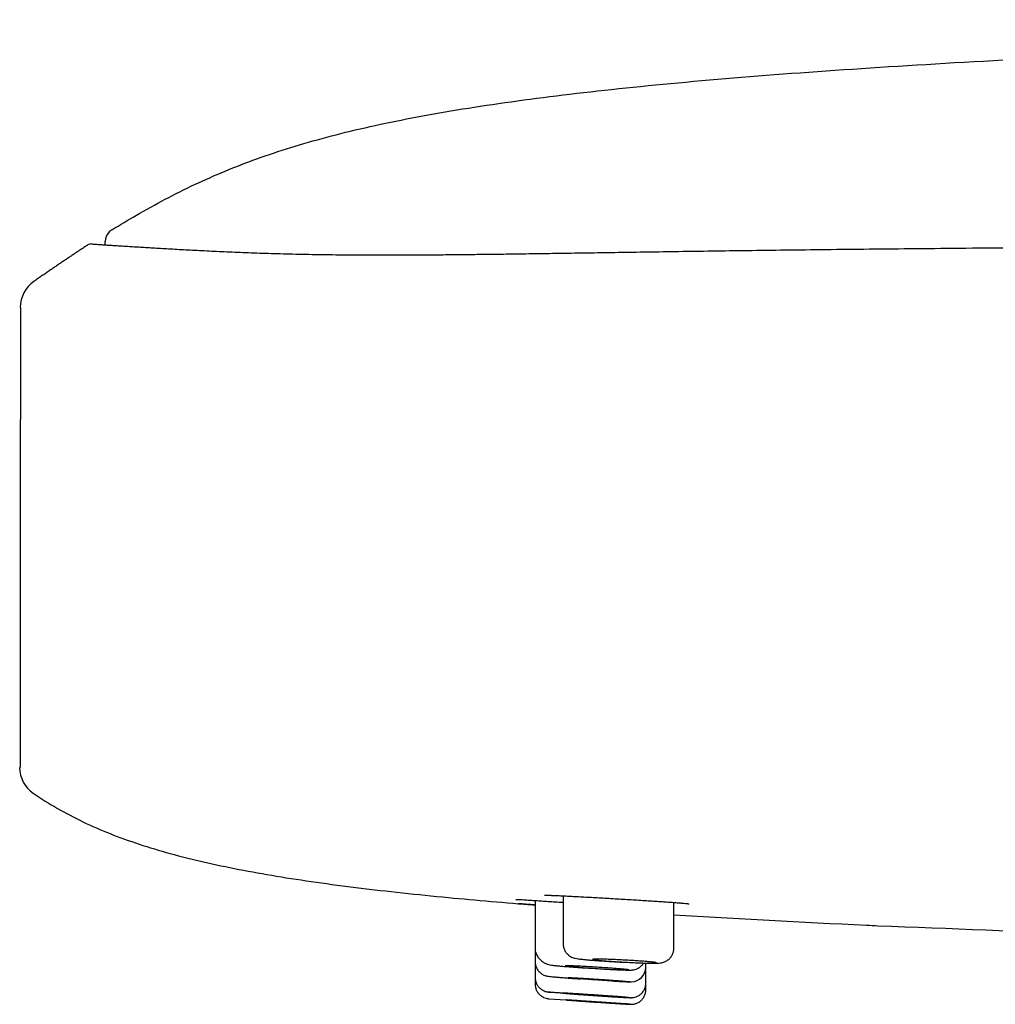
# Model space of a CAD drawing. Units: millimetres. Extents: x -18 to 3874, y -35 to 1778.
# Drawn here: x 638 to 671, y 1665 to 1699 of the extents above; entities that cross this region are included whole.
import ezdxf

# ---------------------------------------------------------------- set-up
doc = ezdxf.new("R2010")
doc.units = ezdxf.units.MM
doc.layers.add('Default', color=7, linetype='Continuous')
doc.layers.add('DV2_Default', color=7, linetype='Continuous')

# ---------------------------------------------------------------- blocks, each defined once
blk = doc.blocks.new('SE1')
at = {"layer": 'DV2_Default', "color": 7}
for p, q in [((640.609, 1691.323), (640.602, 1691.196)), ((637.704, 1689.062), (637.704, 1685.221)), ((637.704, 1689.062), (637.704, 1689.062)), ((637.703, 1685.221), (637.703, 1673.279)), ((655.368, 1668.715), (655.368, 1667.012)), ((656.331, 1668.874), (656.331, 1667.229)), ((660.128, 1667.077), (660.128, 1668.648)), ((655.368, 1667.012), (655.368, 1666.616)), ((655.368, 1666.616), (655.368, 1666.072)), ((659.166, 1666.427), (659.166, 1666.568)), ((659.166, 1665.88), (659.166, 1666.427)), ((655.368, 1666.072), (655.368, 1665.844)), ((659.166, 1665.653), (659.166, 1665.88)), ((655.833, 1665.345), (656.435, 1665.302))]:
    blk.add_line(p, q, dxfattribs=at)
for centre, radius, start, end in [((641.11, 1691.299), 0.5, 121.5005, 136.8087), ((641.111, 1691.297), 0.502, 136.1477, 176.9743), ((641.11, 1691.297), 0.502, 136.6693, 142.5036), ((640.104, 1691.139), 0.1, 67.5192, 122.9033), ((638.788, 1689.061), 1.085, 125.0307, 179.9368), ((638.755, 1673.28), 1.074, 180.0648, 235.5874), ((743.217, 3597.254), 1930.904, 267.741706, 267.961647), ((658.664, 1666.427), 0.501, 271.6674, 359.9791), ((658.665, 1673.859), 7.933, 265.1561, 270.103)]:
    blk.add_arc(centre, radius, start, end, dxfattribs=at)
for points, knots in [([(641.685, 1692.221), (642.342, 1692.605), (643.66, 1693.305), (645.781, 1694.184), (648.159, 1694.921), (650.885, 1695.542), (654.035, 1696.071), (657.664, 1696.525), (661.808, 1696.92), (664.925, 1697.152), (668.219, 1697.37), (669.954, 1697.473), (673.595, 1697.666), (677.406, 1697.848), (683.607, 1698.087), (690.264, 1698.297), (697.343, 1698.479), (704.807, 1698.633), (715.008, 1698.801), (723.028, 1698.888), (728.424, 1698.932)], [0, 0, 0, 0, 0.059104, 0.118207, 0.177311, 0.236415, 0.295519, 0.354622, 0.413726, 0.47283, 0.47283, 0.531934, 0.531934, 0.591037, 0.650141, 0.709245, 0.768349, 0.827452, 0.886556, 1, 1, 1, 1]), ([(762.704, 1691.239), (754.238, 1691.239), (743.546, 1691.237), (727.748, 1691.233), (718.226, 1691.228), (710.529, 1691.222), (704.477, 1691.215), (699.268, 1691.207), (694.809, 1691.199), (690.843, 1691.19), (687.318, 1691.181), (684.134, 1691.17), (681.255, 1691.158), (678.638, 1691.145), (676.252, 1691.132), (674.066, 1691.117), (672.053, 1691.103), (670.193, 1691.087), (668.469, 1691.071), (666.867, 1691.055), (665.374, 1691.039), (663.98, 1691.022), (662.677, 1691.006), (661.456, 1690.989), (660.313, 1690.972), (659.241, 1690.956), (658.235, 1690.941), (657.289, 1690.926), (656.398, 1690.913), (655.557, 1690.9), (654.763, 1690.888), (654.011, 1690.878), (653.298, 1690.87), (652.62, 1690.863), (651.974, 1690.857), (651.358, 1690.853), (650.769, 1690.851), (650.205, 1690.85), (649.665, 1690.851), (649.146, 1690.853), (648.648, 1690.857), (648.168, 1690.863), (647.705, 1690.87), (647.258, 1690.879), (646.826, 1690.889), (646.409, 1690.9), (646.005, 1690.913), (645.614, 1690.927), (645.236, 1690.941), (644.87, 1690.957), (644.515, 1690.973), (644.173, 1690.989), (643.842, 1691.005), (643.523, 1691.022), (643.217, 1691.038), (642.924, 1691.055), (642.643, 1691.071), (642.376, 1691.086), (642.121, 1691.101), (641.881, 1691.116), (641.653, 1691.13), (641.439, 1691.144), (641.239, 1691.157), (641.053, 1691.168), (640.881, 1691.179), (640.726, 1691.189), (640.587, 1691.197), (640.465, 1691.205), (640.36, 1691.213), (640.272, 1691.22), (640.202, 1691.226), (640.152, 1691.23), (640.133, 1691.233), (640.13, 1691.233), (640.13, 1691.233)], [0, 0, 0, 0, 0.113949, 0.17732, 0.22324, 0.259479, 0.288937, 0.314088, 0.335962, 0.355319, 0.372656, 0.388298, 0.402484, 0.415393, 0.427139, 0.43796, 0.447933, 0.457168, 0.465753, 0.473765, 0.481258, 0.488284, 0.494903, 0.501132, 0.507022, 0.512579, 0.517862, 0.522887, 0.527687, 0.532287, 0.536712, 0.54099, 0.545144, 0.549196, 0.553167, 0.557079, 0.560953, 0.564805, 0.56866, 0.57253, 0.576434, 0.5804, 0.584444, 0.588589, 0.592859, 0.597274, 0.601855, 0.60663, 0.611631, 0.616871, 0.622404, 0.628238, 0.63443, 0.64098, 0.647944, 0.655357, 0.663268, 0.671757, 0.680838, 0.690664, 0.701283, 0.712825, 0.725427, 0.739297, 0.754495, 0.77128, 0.789931, 0.810881, 0.834627, 0.862383, 0.895865, 0.936149, 0.983234, 1, 1, 1, 1]), ([(638.15, 1672.394), (638.42, 1672.21), (638.695, 1672.037), (639.262, 1671.711), (639.553, 1671.558), (640.455, 1671.127), (641.094, 1670.874), (642.468, 1670.421), (643.203, 1670.221), (644.773, 1669.859), (645.609, 1669.698), (647.383, 1669.405), (648.321, 1669.273), (650.289, 1669.03), (651.321, 1668.919), (653.354, 1668.725), (654.347, 1668.639), (655.368, 1668.559)], [0, 0, 0, 0, 0.072502, 0.072502, 0.145014, 0.145014, 0.290039, 0.290039, 0.435064, 0.435064, 0.580089, 0.580089, 0.725114, 0.725114, 0.870139, 0.870139, 1, 1, 1, 1]), ([(654.707, 1668.754), (654.707, 1668.754), (654.708, 1668.754), (654.723, 1668.754), (654.776, 1668.752), (654.861, 1668.747), (654.978, 1668.74), (655.122, 1668.731), (655.293, 1668.72), (655.488, 1668.707), (655.704, 1668.693), (655.938, 1668.677), (656.15, 1668.663), (656.284, 1668.655), (656.331, 1668.652)], [0, 0, 0, 0, 0.00179, 0.074477, 0.166589, 0.262576, 0.359779, 0.457438, 0.555033, 0.653019, 0.751057, 0.849114, 0.947163, 1, 1, 1, 1]), ([(655.691, 1668.894), (655.691, 1668.894), (655.694, 1668.895), (655.717, 1668.895), (655.778, 1668.895), (655.872, 1668.893), (655.996, 1668.889), (656.147, 1668.883), (656.324, 1668.875), (656.523, 1668.865), (656.742, 1668.854), (656.979, 1668.841), (657.231, 1668.827), (657.494, 1668.813), (657.765, 1668.797), (658.041, 1668.781), (658.319, 1668.765), (658.595, 1668.748), (658.865, 1668.732), (659.128, 1668.715), (659.378, 1668.699), (659.614, 1668.684), (659.833, 1668.669), (660.031, 1668.655), (660.206, 1668.642), (660.356, 1668.631), (660.478, 1668.62), (660.57, 1668.611), (660.609, 1668.607), (660.625, 1668.605)], [0, 0, 0, 0, 0.0068272, 0.036763, 0.0726291, 0.1104007, 0.1488475, 0.1875633, 0.2263275, 0.2652941, 0.3042665, 0.3432597, 0.382332, 0.4213993, 0.4604968, 0.4995481, 0.5386839, 0.5777616, 0.6168759, 0.6559731, 0.6949983, 0.7340716, 0.7731027, 0.8120644, 0.8509078, 0.8897535, 0.9282055, 0.9661472, 1, 1, 1, 1]), ([(654.775, 1668.608), (654.78, 1668.608), (654.786, 1668.607), (654.816, 1668.605), (654.872, 1668.601), (654.942, 1668.595), (655.001, 1668.59), (655.021, 1668.589), (655.064, 1668.585), (655.086, 1668.583), (655.187, 1668.575), (655.274, 1668.569), (655.368, 1668.561)], [0, 0, 0, 0, 0.0499572, 0.0499572, 0.2530474, 0.4561375, 0.4561375, 0.5576825, 0.5576825, 0.6592276, 0.6592276, 1, 1, 1, 1]), ([(655.368, 1668.56), (655.33, 1668.563), (655.293, 1668.566), (655.231, 1668.571), (655.206, 1668.573), (655.156, 1668.577), (655.132, 1668.579), (655.017, 1668.588), (654.939, 1668.594), (654.86, 1668.601), (654.845, 1668.602), (654.818, 1668.604), (654.805, 1668.605), (654.794, 1668.606)], [0, 0, 0, 0, 0.145076, 0.145076, 0.25274, 0.25274, 0.360403, 0.360403, 0.791057, 0.791057, 0.898721, 0.898721, 1, 1, 1, 1]), ([(660.625, 1668.605), (660.626, 1668.604), (660.627, 1668.604), (660.63, 1668.604), (660.633, 1668.603), (660.636, 1668.603), (660.639, 1668.603), (660.641, 1668.602), (660.643, 1668.602), (660.645, 1668.602), (660.647, 1668.601), (660.648, 1668.601), (660.649, 1668.601), (660.65, 1668.601), (660.651, 1668.601), (660.652, 1668.6), (660.652, 1668.6), (660.652, 1668.6), (660.652, 1668.6), (660.652, 1668.6)], [0, 0, 0, 0, 0.0426974, 0.114228, 0.1849173, 0.2545867, 0.3231542, 0.390533, 0.4566314, 0.5213545, 0.584605, 0.6462858, 0.7063021, 0.7645643, 0.8209903, 0.8755086, 0.9280611, 0.9786049, 1, 1, 1, 1]), ([(660.128, 1668.228), (662.275, 1668.095), (664.493, 1667.977), (666.867, 1667.862), (666.999, 1667.856), (667.131, 1667.85)], [0, 0, 0, 0, 0.9445588, 0.9445588, 1, 1, 1, 1]), ([(655.368, 1667.012), (655.375, 1666.968), (655.397, 1666.893), (655.46, 1666.773), (655.547, 1666.673), (655.65, 1666.594), (655.75, 1666.545), (655.837, 1666.517), (655.913, 1666.501), (655.977, 1666.492), (656.059, 1666.482), (656.119, 1666.476), (656.133, 1666.475)], [0, 0, 0, 0, 0.092787, 0.189185, 0.284279, 0.375944, 0.455593, 0.517907, 0.585538, 0.747202, 0.944539, 1, 1, 1, 1]), ([(656.331, 1667.229), (656.331, 1667.185), (656.341, 1667.11), (656.385, 1666.992), (656.453, 1666.896), (656.535, 1666.82), (656.618, 1666.773), (656.693, 1666.745), (656.767, 1666.726), (656.841, 1666.715), (656.955, 1666.7), (657.09, 1666.687), (657.242, 1666.673), (657.412, 1666.659), (657.597, 1666.646), (657.795, 1666.632), (658.002, 1666.619), (658.192, 1666.608), (658.313, 1666.602), (658.363, 1666.6)], [0, 0, 0, 0, 0.0416, 0.083571, 0.124928, 0.164295, 0.198541, 0.228641, 0.266089, 0.35301, 0.438153, 0.514008, 0.587501, 0.660342, 0.732595, 0.804679, 0.876656, 0.948588, 1, 1, 1, 1]), ([(659.392, 1666.564), (659.413, 1666.564), (659.479, 1666.564), (659.572, 1666.566), (659.646, 1666.57), (659.727, 1666.582), (659.813, 1666.608), (659.908, 1666.656), (660, 1666.735), (660.074, 1666.837), (660.119, 1666.958), (660.129, 1667.033), (660.128, 1667.077)], [0, 0, 0, 0, 0.07564, 0.251425, 0.422935, 0.500296, 0.568286, 0.646437, 0.735625, 0.825817, 0.91516, 1, 1, 1, 1]), ([(658.659, 1666.588), (658.588, 1666.591), (658.517, 1666.595), (658.41, 1666.601), (658.375, 1666.603), (658.303, 1666.607), (658.267, 1666.609), (658.162, 1666.616), (658.094, 1666.62), (657.995, 1666.627), (657.962, 1666.629), (657.898, 1666.634), (657.868, 1666.636), (657.778, 1666.643), (657.723, 1666.647), (657.647, 1666.654), (657.622, 1666.656), (657.577, 1666.66), (657.534, 1666.664), (657.497, 1666.668), (657.463, 1666.672), (657.447, 1666.674), (657.405, 1666.68), (657.384, 1666.683), (657.363, 1666.687), (657.358, 1666.689), (657.35, 1666.691), (657.348, 1666.693), (657.348, 1666.696), (657.354, 1666.698), (657.375, 1666.7), (657.383, 1666.701), (657.404, 1666.702), (657.416, 1666.702), (657.456, 1666.703), (657.49, 1666.703), (657.569, 1666.702), (657.615, 1666.702), (657.69, 1666.7), (657.716, 1666.699), (657.771, 1666.698), (657.8, 1666.697), (657.89, 1666.694), (657.952, 1666.692), (658.084, 1666.686), (658.154, 1666.683), (658.294, 1666.677), (658.365, 1666.673), (658.472, 1666.667), (658.508, 1666.665), (658.58, 1666.661), (658.65, 1666.657), (658.719, 1666.653), (658.788, 1666.649), (658.822, 1666.647), (658.922, 1666.64), (658.985, 1666.636), (659.074, 1666.629), (659.103, 1666.627), (659.159, 1666.622), (659.185, 1666.62), (659.262, 1666.613), (659.307, 1666.609), (659.367, 1666.603), (659.386, 1666.601), (659.42, 1666.597), (659.436, 1666.595), (659.477, 1666.59), (659.498, 1666.586), (659.52, 1666.582), (659.525, 1666.58), (659.533, 1666.578), (659.537, 1666.575), (659.534, 1666.573), (659.527, 1666.571), (659.522, 1666.57), (659.501, 1666.568), (659.481, 1666.566), (659.427, 1666.565), (659.393, 1666.565), (659.314, 1666.565), (659.269, 1666.566), (659.194, 1666.567), (659.167, 1666.568), (659.111, 1666.57), (659.083, 1666.57), (658.994, 1666.573), (658.931, 1666.576), (658.798, 1666.581), (658.73, 1666.584), (658.659, 1666.588)], [0, 0, 0, 0, 0.03125, 0.03125, 0.046875, 0.046875, 0.0625, 0.0625, 0.09375, 0.09375, 0.109375, 0.109375, 0.125, 0.125, 0.15625, 0.15625, 0.171875, 0.171875, 0.1875, 0.203125, 0.203125, 0.21875, 0.21875, 0.25, 0.25, 0.265625, 0.265625, 0.28125, 0.28125, 0.3125, 0.3125, 0.328125, 0.328125, 0.34375, 0.34375, 0.375, 0.375, 0.40625, 0.40625, 0.421875, 0.421875, 0.4375, 0.4375, 0.46875, 0.46875, 0.5, 0.5, 0.53125, 0.53125, 0.546875, 0.546875, 0.5625, 0.578125, 0.578125, 0.59375, 0.59375, 0.625, 0.625, 0.640625, 0.640625, 0.65625, 0.65625, 0.6875, 0.6875, 0.703125, 0.703125, 0.71875, 0.71875, 0.75, 0.75, 0.765625, 0.765625, 0.78125, 0.796875, 0.796875, 0.8125, 0.8125, 0.84375, 0.84375, 0.875, 0.875, 0.90625, 0.90625, 0.921875, 0.921875, 0.9375, 0.9375, 0.96875, 0.96875, 1, 1, 1, 1]), ([(655.368, 1666.616), (655.368, 1666.571), (655.378, 1666.496), (655.422, 1666.378), (655.491, 1666.281), (655.577, 1666.204), (655.662, 1666.158), (655.737, 1666.132), (655.793, 1666.12), (655.838, 1666.114), (655.907, 1666.106), (656.016, 1666.095), (656.142, 1666.084), (656.29, 1666.072), (656.457, 1666.058), (656.64, 1666.044), (656.8, 1666.032), (656.897, 1666.025), (656.927, 1666.023)], [0, 0, 0, 0, 0.049035, 0.097613, 0.145559, 0.192243, 0.233608, 0.263551, 0.291903, 0.348295, 0.456701, 0.544225, 0.628844, 0.71275, 0.796334, 0.879647, 0.963036, 1, 1, 1, 1]), ([(656.133, 1666.475), (656.156, 1666.473), (656.228, 1666.466), (656.36, 1666.455), (656.538, 1666.441), (656.729, 1666.427), (656.922, 1666.413), (657.05, 1666.404), (657.108, 1666.4)], [0, 0, 0, 0, 0.096514, 0.284216, 0.470969, 0.657354, 0.84366, 1, 1, 1, 1]), ([(657.388, 1666.43), (657.46, 1666.426), (657.532, 1666.421), (657.638, 1666.414), (657.673, 1666.412), (657.743, 1666.407), (657.778, 1666.405), (657.881, 1666.398), (657.946, 1666.393), (658.041, 1666.386), (658.071, 1666.384), (658.131, 1666.379), (658.16, 1666.377), (658.242, 1666.371), (658.292, 1666.366), (658.36, 1666.36), (658.381, 1666.358), (658.421, 1666.355), (658.457, 1666.351), (658.487, 1666.348), (658.514, 1666.345), (658.526, 1666.344), (658.557, 1666.339), (658.57, 1666.337), (658.58, 1666.334), (658.582, 1666.333), (658.581, 1666.332), (658.579, 1666.331), (658.568, 1666.33), (658.554, 1666.329), (658.522, 1666.329), (658.509, 1666.329), (658.481, 1666.33), (658.466, 1666.33), (658.415, 1666.331), (658.375, 1666.332), (658.282, 1666.336), (658.231, 1666.338), (658.148, 1666.342), (658.119, 1666.343), (658.06, 1666.346), (658.028, 1666.348), (657.933, 1666.353), (657.867, 1666.357), (657.73, 1666.365), (657.659, 1666.369), (657.517, 1666.378), (657.446, 1666.382), (657.339, 1666.39), (657.303, 1666.392), (657.233, 1666.397), (657.164, 1666.402), (657.097, 1666.406), (657.031, 1666.411), (656.998, 1666.414), (656.904, 1666.421), (656.845, 1666.425), (656.762, 1666.432), (656.736, 1666.434), (656.685, 1666.439), (656.661, 1666.441), (656.594, 1666.447), (656.555, 1666.451), (656.504, 1666.456), (656.489, 1666.457), (656.462, 1666.46), (656.45, 1666.462), (656.42, 1666.466), (656.406, 1666.468), (656.396, 1666.471), (656.394, 1666.472), (656.395, 1666.473), (656.399, 1666.474), (656.409, 1666.475), (656.424, 1666.475), (656.433, 1666.475), (656.465, 1666.475), (656.492, 1666.475), (656.561, 1666.473), (656.601, 1666.471), (656.693, 1666.468), (656.743, 1666.465), (656.827, 1666.461), (656.856, 1666.46), (656.916, 1666.457), (656.947, 1666.455), (657.041, 1666.45), (657.108, 1666.446), (657.246, 1666.439), (657.317, 1666.434), (657.388, 1666.43)], [0, 0, 0, 0, 0.03125, 0.03125, 0.046875, 0.046875, 0.0625, 0.0625, 0.09375, 0.09375, 0.109375, 0.109375, 0.125, 0.125, 0.15625, 0.15625, 0.171875, 0.171875, 0.1875, 0.203125, 0.203125, 0.21875, 0.21875, 0.25, 0.25, 0.265625, 0.265625, 0.28125, 0.28125, 0.3125, 0.3125, 0.328125, 0.328125, 0.34375, 0.34375, 0.375, 0.375, 0.40625, 0.40625, 0.421875, 0.421875, 0.4375, 0.4375, 0.46875, 0.46875, 0.5, 0.5, 0.53125, 0.53125, 0.546875, 0.546875, 0.5625, 0.578125, 0.578125, 0.59375, 0.59375, 0.625, 0.625, 0.640625, 0.640625, 0.65625, 0.65625, 0.6875, 0.6875, 0.703125, 0.703125, 0.71875, 0.71875, 0.75, 0.75, 0.765625, 0.765625, 0.78125, 0.796875, 0.796875, 0.8125, 0.8125, 0.84375, 0.84375, 0.875, 0.875, 0.90625, 0.90625, 0.921875, 0.921875, 0.9375, 0.9375, 0.96875, 0.96875, 1, 1, 1, 1]), ([(658.575, 1666.328), (658.596, 1666.328), (658.637, 1666.328), (658.683, 1666.33), (658.754, 1666.338), (658.842, 1666.36), (658.94, 1666.408), (659.028, 1666.483), (659.074, 1666.542), (659.091, 1666.569)], [0, 0, 0, 0, 0.184124, 0.390771, 0.494544, 0.597512, 0.73452, 0.885272, 1, 1, 1, 1]), ([(655.368, 1666.072), (655.368, 1666.028), (655.378, 1665.954), (655.422, 1665.835), (655.49, 1665.738), (655.578, 1665.66), (655.665, 1665.613), (655.742, 1665.587), (655.796, 1665.577), (655.818, 1665.574), (655.834, 1665.572), (655.842, 1665.571)], [0, 0, 0, 0, 0.132664, 0.265209, 0.396095, 0.524246, 0.642226, 0.724627, 0.789316, 0.901398, 1, 1, 1, 1]), ([(657.995, 1665.954), (657.893, 1665.959), (657.788, 1665.966), (657.652, 1665.975), (657.625, 1665.977), (657.571, 1665.981), (657.543, 1665.983), (657.462, 1665.988), (657.409, 1665.992), (657.303, 1665.999), (657.25, 1666.003), (657.149, 1666.011), (657.1, 1666.014), (657.029, 1666.02), (657.006, 1666.021), (656.96, 1666.025), (656.938, 1666.027), (656.873, 1666.032), (656.793, 1666.038), (656.724, 1666.044), (656.661, 1666.049), (656.633, 1666.052), (656.584, 1666.057), (656.564, 1666.059), (656.538, 1666.061), (656.53, 1666.062), (656.517, 1666.064), (656.512, 1666.065), (656.498, 1666.067), (656.493, 1666.068), (656.491, 1666.069), (656.494, 1666.07), (656.509, 1666.07), (656.52, 1666.07), (656.542, 1666.069), (656.551, 1666.069), (656.57, 1666.068), (656.58, 1666.068), (656.637, 1666.066), (656.696, 1666.063), (656.787, 1666.058), (656.806, 1666.057), (656.845, 1666.055), (656.865, 1666.053), (656.928, 1666.05), (656.972, 1666.047), (657.065, 1666.042), (657.114, 1666.039), (657.214, 1666.032), (657.265, 1666.029), (657.344, 1666.024), (657.37, 1666.023), (657.424, 1666.019), (657.451, 1666.017), (657.532, 1666.012), (657.586, 1666.008), (657.694, 1666.001), (657.748, 1665.997), (657.856, 1665.99), (657.96, 1665.983), (658.059, 1665.976), (658.131, 1665.971), (658.154, 1665.969), (658.2, 1665.965), (658.222, 1665.964), (658.287, 1665.959), (658.328, 1665.956), (658.404, 1665.95), (658.439, 1665.947), (658.503, 1665.941), (658.531, 1665.939), (658.581, 1665.934), (658.603, 1665.932), (658.62, 1665.931)], [0, 0, 0, 0, 0.0625, 0.0625, 0.078125, 0.078125, 0.09375, 0.09375, 0.125, 0.125, 0.15625, 0.15625, 0.1875, 0.1875, 0.203125, 0.203125, 0.21875, 0.21875, 0.25, 0.28125, 0.28125, 0.3125, 0.3125, 0.34375, 0.34375, 0.359375, 0.359375, 0.375, 0.375, 0.40625, 0.40625, 0.4375, 0.4375, 0.46875, 0.46875, 0.484375, 0.484375, 0.5, 0.5, 0.5625, 0.5625, 0.578125, 0.578125, 0.59375, 0.59375, 0.625, 0.625, 0.65625, 0.65625, 0.6875, 0.6875, 0.703125, 0.703125, 0.71875, 0.71875, 0.75, 0.75, 0.78125, 0.78125, 0.8125, 0.84375, 0.84375, 0.859375, 0.859375, 0.875, 0.875, 0.90625, 0.90625, 0.9375, 0.9375, 0.96875, 0.96875, 1, 1, 1, 1]), ([(655.368, 1665.844), (655.368, 1665.804), (655.377, 1665.735), (655.414, 1665.623), (655.476, 1665.527), (655.557, 1665.447), (655.649, 1665.391), (655.727, 1665.362), (655.792, 1665.349), (655.818, 1665.346), (655.828, 1665.345), (655.833, 1665.345)], [0, 0, 0, 0, 0.127868, 0.264887, 0.400357, 0.533717, 0.66322, 0.774093, 0.834495, 0.890243, 1, 1, 1, 1]), ([(658.617, 1665.38), (658.63, 1665.38), (658.65, 1665.38), (658.683, 1665.38), (658.751, 1665.385), (658.839, 1665.408), (658.94, 1665.456), (659.035, 1665.536), (659.11, 1665.638), (659.156, 1665.76), (659.166, 1665.836), (659.166, 1665.88)], [0, 0, 0, 0, 0.146443, 0.227334, 0.291703, 0.385302, 0.498632, 0.626915, 0.753308, 0.878162, 1, 1, 1, 1]), ([(657.385, 1665.475), (657.294, 1665.481), (657.11, 1665.494), (656.838, 1665.512), (656.582, 1665.529), (656.351, 1665.544), (656.153, 1665.557), (655.997, 1665.566), (655.887, 1665.572), (655.831, 1665.574), (655.827, 1665.573), (655.879, 1665.567), (655.982, 1665.558), (656.134, 1665.545), (656.327, 1665.53), (656.556, 1665.512), (656.81, 1665.494), (657.08, 1665.474), (657.356, 1665.455), (657.627, 1665.437), (657.883, 1665.421), (658.114, 1665.406), (658.312, 1665.395), (658.468, 1665.386), (658.577, 1665.381), (658.634, 1665.38), (658.638, 1665.382), (658.586, 1665.387), (658.484, 1665.396), (658.332, 1665.408), (658.139, 1665.422), (657.911, 1665.439), (657.657, 1665.456), (657.476, 1665.469), (657.385, 1665.475)], [0, 0, 0, 0, 0.031316, 0.06264, 0.093854, 0.125075, 0.156307, 0.187547, 0.218794, 0.250075, 0.281285, 0.312559, 0.343744, 0.375001, 0.406279, 0.437616, 0.46886, 0.500142, 0.53137, 0.562614, 0.593828, 0.625049, 0.656253, 0.687471, 0.718671, 0.749909, 0.781119, 0.812392, 0.843625, 0.874925, 0.906136, 0.937405, 0.968688, 1, 1, 1, 1]), ([(657.329, 1665.476), (657.401, 1665.471), (657.472, 1665.467), (657.578, 1665.459), (657.613, 1665.457), (657.683, 1665.452), (657.718, 1665.45), (657.82, 1665.443), (657.886, 1665.438), (657.979, 1665.431), (658.01, 1665.429), (658.069, 1665.425), (658.098, 1665.423), (658.179, 1665.417), (658.229, 1665.413), (658.296, 1665.408), (658.317, 1665.406), (658.356, 1665.403), (658.392, 1665.401), (658.421, 1665.398), (658.447, 1665.396), (658.459, 1665.395), (658.489, 1665.392), (658.502, 1665.391), (658.51, 1665.389), (658.512, 1665.389), (658.51, 1665.388), (658.508, 1665.388), (658.496, 1665.388), (658.481, 1665.388), (658.448, 1665.39), (658.435, 1665.39), (658.406, 1665.392), (658.391, 1665.392), (658.339, 1665.395), (658.298, 1665.397), (658.205, 1665.403), (658.153, 1665.406), (658.069, 1665.411), (658.04, 1665.413), (657.98, 1665.416), (657.949, 1665.418), (657.853, 1665.424), (657.787, 1665.429), (657.65, 1665.438), (657.578, 1665.442), (657.436, 1665.452), (657.365, 1665.457), (657.258, 1665.464), (657.222, 1665.467), (657.152, 1665.472), (657.083, 1665.477), (657.017, 1665.482), (656.951, 1665.486), (656.919, 1665.489), (656.824, 1665.496), (656.766, 1665.5), (656.684, 1665.506), (656.658, 1665.508), (656.608, 1665.512), (656.584, 1665.514), (656.517, 1665.519), (656.479, 1665.523), (656.43, 1665.527), (656.415, 1665.528), (656.388, 1665.531), (656.376, 1665.532), (656.347, 1665.534), (656.334, 1665.536), (656.325, 1665.537), (656.324, 1665.538), (656.325, 1665.538), (656.33, 1665.538), (656.341, 1665.538), (656.356, 1665.537), (656.366, 1665.537), (656.399, 1665.535), (656.427, 1665.534), (656.496, 1665.53), (656.538, 1665.528), (656.63, 1665.522), (656.681, 1665.519), (656.765, 1665.513), (656.795, 1665.511), (656.855, 1665.508), (656.886, 1665.506), (656.981, 1665.499), (657.048, 1665.495), (657.186, 1665.486), (657.257, 1665.481), (657.329, 1665.476)], [0, 0, 0, 0, 0.03125, 0.03125, 0.046875, 0.046875, 0.0625, 0.0625, 0.09375, 0.09375, 0.109375, 0.109375, 0.125, 0.125, 0.15625, 0.15625, 0.171875, 0.171875, 0.1875, 0.203125, 0.203125, 0.21875, 0.21875, 0.25, 0.25, 0.265625, 0.265625, 0.28125, 0.28125, 0.3125, 0.3125, 0.328125, 0.328125, 0.34375, 0.34375, 0.375, 0.375, 0.40625, 0.40625, 0.421875, 0.421875, 0.4375, 0.4375, 0.46875, 0.46875, 0.5, 0.5, 0.53125, 0.53125, 0.546875, 0.546875, 0.5625, 0.578125, 0.578125, 0.59375, 0.59375, 0.625, 0.625, 0.640625, 0.640625, 0.65625, 0.65625, 0.6875, 0.6875, 0.703125, 0.703125, 0.71875, 0.71875, 0.75, 0.75, 0.765625, 0.765625, 0.78125, 0.796875, 0.796875, 0.8125, 0.8125, 0.84375, 0.84375, 0.875, 0.875, 0.90625, 0.90625, 0.921875, 0.921875, 0.9375, 0.9375, 0.96875, 0.96875, 1, 1, 1, 1]), ([(658.631, 1665.154), (658.634, 1665.154), (658.641, 1665.153), (658.65, 1665.153), (658.697, 1665.153), (658.774, 1665.162), (658.864, 1665.19), (658.964, 1665.245), (659.05, 1665.327), (659.117, 1665.425), (659.157, 1665.54), (659.166, 1665.611), (659.166, 1665.653)], [0, 0, 0, 0, 0.046544, 0.13812, 0.183791, 0.260291, 0.3736, 0.49345, 0.623413, 0.751287, 0.877728, 1, 1, 1, 1]), ([(658.622, 1665.154), (658.621, 1665.154), (658.613, 1665.155), (658.59, 1665.156), (658.581, 1665.156), (658.559, 1665.157), (658.547, 1665.158), (658.504, 1665.161), (658.469, 1665.163), (658.408, 1665.166), (658.386, 1665.168), (658.34, 1665.171), (658.315, 1665.172), (658.239, 1665.177), (658.183, 1665.18), (658.092, 1665.186), (658.061, 1665.188), (657.997, 1665.192), (657.933, 1665.197), (657.865, 1665.201), (657.796, 1665.206), (657.761, 1665.208), (657.655, 1665.215), (657.584, 1665.22), (657.477, 1665.227), (657.442, 1665.229), (657.37, 1665.234), (657.335, 1665.237), (657.23, 1665.244), (657.162, 1665.249), (657.064, 1665.256), (657.031, 1665.258), (656.968, 1665.262), (656.938, 1665.264), (656.85, 1665.271), (656.795, 1665.275), (656.695, 1665.282), (656.65, 1665.285), (656.592, 1665.289), (656.574, 1665.291), (656.541, 1665.293), (656.526, 1665.294), (656.486, 1665.297), (656.467, 1665.299), (656.441, 1665.301), (656.434, 1665.302), (656.436, 1665.302), (656.444, 1665.302), (656.467, 1665.3), (656.476, 1665.3), (656.498, 1665.298), (656.523, 1665.297), (656.555, 1665.295), (656.589, 1665.292), (656.608, 1665.291), (656.67, 1665.287), (656.716, 1665.284), (656.792, 1665.279), (656.819, 1665.277), (656.875, 1665.273), (656.905, 1665.271), (656.995, 1665.265), (657.058, 1665.261), (657.158, 1665.254), (657.192, 1665.252), (657.261, 1665.247), (657.296, 1665.245), (657.401, 1665.238), (657.472, 1665.233), (657.616, 1665.224), (657.687, 1665.219), (657.791, 1665.212), (657.826, 1665.21), (657.894, 1665.205), (657.928, 1665.203), (658.027, 1665.196), (658.089, 1665.192), (658.207, 1665.184), (658.262, 1665.18), (658.362, 1665.173), (658.406, 1665.17), (658.465, 1665.166), (658.483, 1665.165), (658.516, 1665.163), (658.531, 1665.162), (658.571, 1665.159), (658.591, 1665.157), (658.617, 1665.155), (658.623, 1665.155), (658.622, 1665.154)], [0, 0, 0, 0, 0.03125, 0.03125, 0.046875, 0.046875, 0.0625, 0.0625, 0.09375, 0.09375, 0.109375, 0.109375, 0.125, 0.125, 0.15625, 0.15625, 0.171875, 0.171875, 0.1875, 0.203125, 0.203125, 0.21875, 0.21875, 0.25, 0.25, 0.265625, 0.265625, 0.28125, 0.28125, 0.3125, 0.3125, 0.328125, 0.328125, 0.34375, 0.34375, 0.375, 0.375, 0.40625, 0.40625, 0.421875, 0.421875, 0.4375, 0.4375, 0.46875, 0.46875, 0.5, 0.5, 0.53125, 0.53125, 0.546875, 0.546875, 0.5625, 0.578125, 0.578125, 0.59375, 0.59375, 0.625, 0.625, 0.640625, 0.640625, 0.65625, 0.65625, 0.6875, 0.6875, 0.703125, 0.703125, 0.71875, 0.71875, 0.75, 0.75, 0.78125, 0.78125, 0.796875, 0.796875, 0.8125, 0.8125, 0.84375, 0.84375, 0.875, 0.875, 0.90625, 0.90625, 0.921875, 0.921875, 0.9375, 0.9375, 0.96875, 0.96875, 1, 1, 1, 1]), ([(656.867, 1665.268), (656.896, 1665.266), (657.015, 1665.258), (657.137, 1665.25), (657.228, 1665.243)], [0, 0, 0, 0, 0.24845, 1, 1, 1, 1])]:
    blk.add_open_spline(points, degree=3, knots=knots, dxfattribs=at)
for points, degree in [([(640.848, 1691.725), (641.125, 1691.894), (641.403, 1692.06), (641.685, 1692.221)], 3), ([(640.05, 1691.223), (639.595, 1690.929), (639.132, 1690.619), (638.658, 1690.293), (638.166, 1689.949)], 4), ([(657.213, 1665.252), (657.199, 1665.253), (657.185, 1665.254), (657.172, 1665.254)], 3), ([(657.303, 1665.246), (657.289, 1665.247), (657.275, 1665.247), (657.261, 1665.248)], 3)]:
    blk.add_open_spline(points, degree=degree, dxfattribs=at)

msp = doc.modelspace()

# ---------------------------------------------------------------- block references
at = {"layer": 'Default'}
msp.add_blockref('SE1', (0, 0), dxfattribs=at)

doc.saveas('drawing.dxf')
